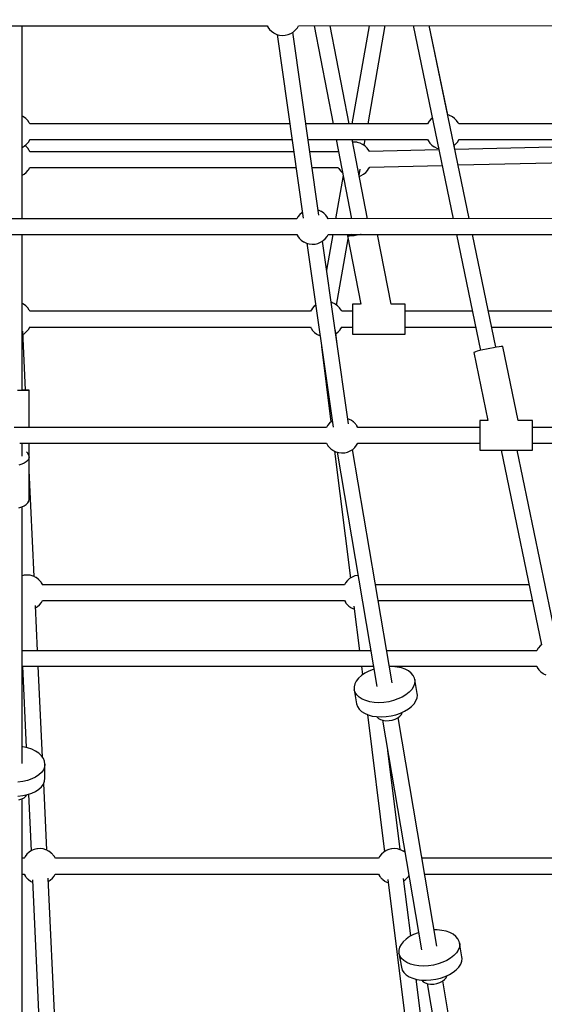
# Model space of a CAD drawing. Units: millimetres. Extents: x -1520 to 25352, y -7095 to 25886.
# Drawn here: x 12282 to 12880, y 8844 to 9965 of the extents above; entities that cross this region are included whole.
import ezdxf

# ---------------------------------------------------------------- set-up
doc = ezdxf.new("R2010")
doc.units = ezdxf.units.MM
doc.layers.add('PV-1B573', color=7, linetype='Continuous')
doc.styles.get("Standard").update_dxf_attribs({"font": 'arial.ttf'})
doc.dimstyles.new('Kopia Kopia ISO-25 moduły', dxfattribs={"dimtxt": 300, "dimasz": 210, "dimexe": 1.25, "dimexo": 0.625, "dimgap": 80, "dimtad": 1, "dimdec": 1, "dimlfac": 0.001, "dimtxsty": 'Standard', "dimblk": 'OBLIQUE', "dimcen": 2.5, "dimse1": 1, "dimse2": 1, "dimadec": 0, "dimazin": 0, "dimtfac": 1, "dimtdec": 1, "dimtmove": 0, "dimatfit": 3, "dimfxl": 1, "dimtfillclr": 256, "dimarcsym": 0})

# ---------------------------------------------------------------- blocks, each defined once
blk = doc.blocks.new('*U2')
at = {"layer": 'PV-1B573'}
for p, q in [((283.9, 2624.9), (860.2, 2624.9)), ((581, 2405.1), (581, 2624.9)), ((860.2, 2624.9), (860.7, 2623.8)), ((894.6, 2622.7), (895.8, 2624.9)), ((895.8, 2624.9), (1380.8, 2625.7)), ((913.6, 2624.9), (935.2, 2513.2)), ((953.4, 2513.2), (931.8, 2625)), ((976.2, 2625), (956.7, 2513.2)), ((975, 2513.2), (994.4, 2625.1)), ((1026.4, 2625.1), (1071.9, 2405.2)), ((1090.3, 2405.3), (1044.7, 2625.1)), ((1065.8, 2523.5), (1044.7, 2625.1)), ((860.7, 2623.8), (860.9, 2623.5)), ((860.9, 2623.5), (862.8, 2620.8)), ((862.8, 2620.8), (865.1, 2618.6)), ((865.1, 2618.6), (867.8, 2616.7)), ((867.8, 2616.7), (868.1, 2616.5)), ((868.1, 2616.5), (871.1, 2615.1)), ((871.1, 2615.1), (874.3, 2614.2)), ((871.6, 2615), (901.3, 2405.7)), ((874.3, 2614.2), (877.5, 2613.9)), ((877.5, 2613.9), (880.8, 2614.1)), ((880.8, 2614.1), (884, 2614.8)), ((884, 2614.8), (887, 2616)), ((887, 2616), (889.8, 2617.8)), ((918.9, 2409.3), (889.4, 2617.5)), ((889.8, 2617.8), (890.1, 2618)), ((890.1, 2618), (892.5, 2620.2)), ((892.5, 2620.2), (894.6, 2622.7)), ((1067.4, 2523), (1065.8, 2523.5)), ((582.1, 2521.5), (581, 2522.1)), ((582.5, 2521.3), (582.1, 2521.5)), ((585.1, 2519.4), (582.5, 2521.3)), ((587.4, 2517.1), (585.1, 2519.4)), ((589.2, 2514.5), (587.4, 2517.1)), ((589.4, 2514.1), (589.2, 2514.5)), ((589.9, 2513.2), (589.4, 2514.1)), ((886.1, 2513.2), (589.8, 2513.2)), ((1042.8, 2513.2), (904.2, 2513.2)), ((1042.8, 2513.3), (1042.7, 2513.2)), ((1044.5, 2516.1), (1042.8, 2513.3)), ((1044.8, 2516.4), (1044.5, 2516.1)), ((1046.9, 2518.8), (1044.8, 2516.4)), ((1048.2, 2519.8), (1046.9, 2518.8)), ((1067.9, 2522.9), (1067.4, 2523)), ((1070.6, 2521.5), (1067.9, 2522.9)), ((1071, 2521.3), (1070.6, 2521.5)), ((1073.6, 2519.4), (1071, 2521.3)), ((1075.9, 2517.1), (1073.6, 2519.4)), ((1077.7, 2514.5), (1075.9, 2517.1)), ((1078, 2514.1), (1077.7, 2514.5)), ((1078.4, 2513.2), (1078, 2514.1)), ((1427.4, 2513.2), (1078.4, 2513.2)), ((583.2, 2487.7), (585.8, 2489.7)), ((585.8, 2489.7), (587.9, 2492.1)), ((587.9, 2492.1), (588.2, 2492.4)), ((588.2, 2492.4), (589.9, 2495.2)), ((589.9, 2495.3), (888.6, 2495.3)), ((589.9, 2495.2), (589.9, 2495.3)), ((906.7, 2495.3), (1042.8, 2495.3)), ((938.7, 2495.3), (956.1, 2405.2)), ((974.3, 2405.2), (956.9, 2495.3)), ((957.7, 2492.5), (957.4, 2492.5)), ((958.2, 2492.5), (957.7, 2492.5)), ((958.6, 2492.5), (958.2, 2492.5)), ((959.2, 2492.5), (958.6, 2492.5)), ((959.7, 2492.5), (959.2, 2492.5)), ((960.2, 2492.4), (959.7, 2492.5)), ((960.8, 2492.4), (960.2, 2492.4)), ((961.3, 2492.4), (960.8, 2492.4)), ((961.8, 2492.3), (961.3, 2492.4)), ((962.2, 2492.2), (961.8, 2492.3)), ((962.5, 2492.2), (962.2, 2492.2)), ((962.8, 2492.1), (962.5, 2492.2)), ((965.6, 2491.3), (962.8, 2492.1)), ((966, 2491.2), (965.6, 2491.3)), ((968.8, 2489.8), (966, 2491.2)), ((969.2, 2489.6), (968.8, 2489.8)), ((971.8, 2487.7), (969.2, 2489.6)), ((970.7, 2488.5), (971.9, 2495.3)), ((1042.8, 2495.3), (1043.3, 2494.4)), ((1043.3, 2494.4), (1043.5, 2494.1)), ((1043.5, 2494.1), (1045.3, 2491.4)), ((1045.3, 2491.4), (1047.6, 2489.1)), ((1073, 2488.7), (1074.3, 2489.7)), ((1074.3, 2489.7), (1076.4, 2492.1)), ((1076.4, 2492.1), (1076.7, 2492.4)), ((1076.7, 2492.4), (1078.4, 2495.2)), ((1078.4, 2495.3), (1434.8, 2495.3)), ((1078.4, 2495.2), (1078.5, 2495.3)), ((581, 2486.4), (583.2, 2487.7)), ((585.1, 2487.7), (584.1, 2488.4)), ((587.4, 2485.4), (585.1, 2487.7)), ((589.2, 2482.7), (587.4, 2485.4)), ((589.4, 2482.4), (589.2, 2482.7)), ((589.9, 2481.4), (589.4, 2482.4)), ((890.6, 2481.4), (589.8, 2481.4)), ((941, 2481.4), (908.7, 2481.4)), ((941, 2481.6), (940.9, 2481.4)), ((941.2, 2482), (941, 2481.6)), ((974.1, 2485.4), (971.8, 2487.7)), ((975.9, 2482.7), (974.1, 2485.4)), ((976.1, 2482.4), (975.9, 2482.7)), ((976.4, 2481.9), (976.1, 2482.4)), ((1055.6, 2483.8), (976.4, 2481.9)), ((1047.6, 2489.1), (1050.2, 2487.2)), ((1050.2, 2487.2), (1050.6, 2487)), ((1050.6, 2487), (1053.4, 2485.6)), ((1053.4, 2485.6), (1053.8, 2485.5)), ((1053.8, 2485.5), (1055.4, 2485)), ((1074.3, 2482.5), (1073, 2488.7)), ((1227.2, 2487.8), (1073.9, 2484.2)), ((1077.6, 2466.4), (1227.6, 2469.9)), ((581, 2454.7), (583.2, 2455.9)), ((583.2, 2455.9), (585.8, 2458)), ((585.8, 2458), (587.9, 2460.4)), ((587.9, 2460.4), (588.2, 2460.7)), ((588.2, 2460.7), (589.9, 2463.5)), ((589.9, 2463.6), (893.1, 2463.6)), ((589.9, 2463.5), (589.9, 2463.6)), ((911.2, 2463.6), (941, 2463.6)), ((941, 2463.6), (941.4, 2462.7)), ((941.4, 2462.7), (941.7, 2462.3)), ((941.7, 2462.3), (943.5, 2459.7)), ((943.5, 2459.7), (945.8, 2457.3)), ((945.8, 2457.3), (946, 2457.2)), ((964.8, 2454.4), (966, 2461.7)), ((967.1, 2454.4), (970, 2455.9)), ((970, 2455.9), (972.5, 2458)), ((972.5, 2458), (974.6, 2460.4)), ((974.6, 2460.4), (974.9, 2460.7)), ((974.9, 2460.7), (976.6, 2463.5)), ((976.6, 2463.5), (976.8, 2464)), ((976.8, 2464), (1059.3, 2465.9)), ((946.5, 2454.5), (938, 2405.1)), ((964.9, 2453.6), (966.7, 2454.2)), ((966.7, 2454.2), (967.1, 2454.4)), ((899.6, 2412), (897.2, 2409.8)), ((899.9, 2412.2), (899.6, 2412)), ((900.4, 2412.5), (899.9, 2412.2)), ((918.7, 2414.9), (918.1, 2415)), ((921.6, 2413.5), (918.7, 2414.9)), ((922, 2413.3), (921.6, 2413.5)), ((924.6, 2411.4), (922, 2413.3)), ((926.9, 2409.1), (924.6, 2411.4)), ((894, 2405.1), (250.2, 2405.1)), ((895.2, 2407.3), (894, 2405.1)), ((897.2, 2409.8), (895.2, 2407.3)), ((928.8, 2406.5), (926.9, 2409.1)), ((929, 2406.2), (928.8, 2406.5)), ((929.5, 2405.1), (929, 2406.2)), ((1472, 2405.5), (929.5, 2405.1)), ((250.2, 2387.1), (894, 2387.1)), ((581, 2209.8), (581, 2387.1)), ((893.9, 2387.2), (894.5, 2386.1)), ((894.5, 2386.1), (894.7, 2385.7)), ((894.7, 2385.7), (896.6, 2383.1)), ((896.6, 2383.1), (898.9, 2380.8)), ((898.9, 2380.8), (901.6, 2379)), ((901.6, 2379), (901.9, 2378.8)), ((901.9, 2378.8), (904.9, 2377.4)), ((904.9, 2377.4), (908, 2376.5)), ((917.8, 2377.1), (920.8, 2378.3)), ((920.8, 2378.3), (923.6, 2380)), ((952.7, 2171.6), (923.1, 2379.8)), ((923.6, 2380), (923.9, 2380.3)), ((923.9, 2380.3), (926.3, 2382.4)), ((926.3, 2382.4), (928.3, 2385)), ((934.8, 2387.1), (927.8, 2346.7)), ((928.3, 2385), (929.6, 2387.2)), ((929.6, 2387.1), (1479.4, 2387.5)), ((939.1, 2306.8), (952.3, 2382.3)), ((952.1, 2385.9), (951.6, 2385.5)), ((952.2, 2385.3), (951.6, 2385.5)), ((951.6, 2385.5), (966.7, 2307.7)), ((953.4, 2386.5), (952.1, 2385.9)), ((953.7, 2385.3), (952.2, 2385.3)), ((952.9, 2386.2), (953.1, 2387.2)), ((955.7, 2387.1), (953.4, 2386.5)), ((956, 2385.5), (953.7, 2385.3)), ((955.7, 2387.2), (955.7, 2387.1)), ((959.1, 2385.8), (956, 2385.5)), ((962.6, 2386.4), (959.1, 2385.8)), ((959.5, 2387.2), (959.5, 2387.1)), ((966.6, 2387.1), (962.6, 2386.4)), ((967.1, 2387.2), (966.6, 2387.1)), ((1001.3, 2307.7), (985.9, 2387.2)), ((1075.6, 2387.2), (1103, 2255.1)), ((1120.6, 2258.8), (1094, 2387.3)), ((905.4, 2377.2), (935.1, 2167.9)), ((908, 2376.5), (911.3, 2376.1)), ((911.3, 2376.1), (914.6, 2376.3)), ((914.6, 2376.3), (917.8, 2377.1)), ((582.1, 2308.1), (581, 2308.6)), ((582.5, 2307.9), (582.1, 2308.1)), ((585.1, 2306), (582.5, 2307.9)), ((587.4, 2303.7), (585.1, 2306)), ((589.2, 2301), (587.4, 2303.7)), ((589.4, 2300.7), (589.2, 2301)), ((589.8, 2299.8), (589.4, 2300.7)), ((909.4, 2299.8), (589.8, 2299.8)), ((911.2, 2302.6), (909.4, 2299.8)), ((909.4, 2299.8), (909.4, 2299.8)), ((911.4, 2302.9), (911.2, 2302.6)), ((913.5, 2305.4), (911.4, 2302.9)), ((915.4, 2306.8), (913.5, 2305.4)), ((934.1, 2309.6), (933.1, 2309.9)), ((934.5, 2309.5), (934.1, 2309.6)), ((937.3, 2308.1), (934.5, 2309.5)), ((937.6, 2307.9), (937.3, 2308.1)), ((940.3, 2306), (937.6, 2307.9)), ((942.5, 2303.7), (940.3, 2306)), ((944.4, 2301), (942.5, 2303.7)), ((944.6, 2300.7), (944.4, 2301)), ((945, 2299.8), (944.6, 2300.7)), ((957.2, 2299.8), (945, 2299.8)), ((957.2, 2307.8), (957.2, 2307.5)), ((966.6, 2307.8), (957.2, 2307.8)), ((957.2, 2307.5), (957.2, 2306.7)), ((957.2, 2306.7), (957.2, 2305.3)), ((957.2, 2305.3), (957.2, 2303.4)), ((957.2, 2303.4), (957.2, 2301.1)), ((957.2, 2301.1), (957.2, 2298.4)), ((1017.2, 2307.8), (1001.3, 2307.8)), ((1017.2, 2307.5), (1017.2, 2307.8)), ((1017.2, 2306.7), (1017.2, 2307.5)), ((1017.2, 2305.3), (1017.2, 2306.7)), ((1017.2, 2303.4), (1017.2, 2305.3)), ((1017.2, 2301.1), (1017.2, 2303.4)), ((1017.2, 2298.4), (1017.2, 2301.1)), ((1093.8, 2299.8), (1017.2, 2299.8)), ((1264.6, 2299.8), (1112.1, 2299.8)), ((957.2, 2298.4), (957.2, 2295.5)), ((957.2, 2295.5), (957.2, 2292.4)), ((957.2, 2292.4), (957.2, 2289.2)), ((957.2, 2289.2), (957.2, 2286.2)), ((1017.2, 2295.5), (1017.2, 2298.4)), ((1017.2, 2292.4), (1017.2, 2295.5)), ((1017.2, 2289.2), (1017.2, 2292.4)), ((1017.2, 2286.2), (1017.2, 2289.2)), ((584.8, 2210), (581.7, 2277)), ((585.8, 2276.3), (587.9, 2278.7)), ((587.9, 2278.7), (588.2, 2279)), ((588.2, 2279), (589.9, 2281.8)), ((589.9, 2281.8), (589.9, 2281.9)), ((589.9, 2281.8), (909.5, 2281.8)), ((909.4, 2281.9), (909.9, 2280.9)), ((909.9, 2280.9), (910.1, 2280.6)), ((910.1, 2280.6), (911.9, 2277.9)), ((911.9, 2277.9), (914.2, 2275.6)), ((939.8, 2262.3), (937.9, 2277.7)), ((940.9, 2276.3), (943.1, 2278.7)), ((943.1, 2278.7), (943.3, 2279)), ((943.3, 2279), (945.1, 2281.8)), ((945.1, 2281.8), (945.1, 2281.9)), ((945.1, 2281.8), (957.2, 2281.8)), ((957.2, 2286.2), (957.2, 2283.2)), ((957.2, 2283.2), (957.2, 2280.6)), ((957.2, 2280.6), (957.2, 2278.3)), ((957.2, 2278.3), (957.2, 2276.4)), ((1017.2, 2283.2), (1017.2, 2286.2)), ((1017.2, 2280.6), (1017.2, 2283.2)), ((1017.2, 2281.8), (1097.5, 2281.8)), ((1017.2, 2278.3), (1017.2, 2280.6)), ((1017.2, 2276.4), (1017.2, 2278.3)), ((1115.9, 2281.8), (1264.6, 2281.8)), ((581.9, 2273.4), (583.2, 2274.2)), ((583.2, 2274.2), (585.8, 2276.3)), ((914.2, 2275.6), (916.8, 2273.7)), ((916.8, 2273.7), (917.2, 2273.5)), ((917.2, 2273.5), (920, 2272.2)), ((920, 2272.2), (920.3, 2272.1)), ((938.3, 2274.2), (938.4, 2274.2)), ((938.4, 2274.2), (940.9, 2276.3)), ((957.2, 2276.4), (957.2, 2275)), ((957.2, 2275), (957.2, 2274.1)), ((957.2, 2274.1), (957.2, 2273.8)), ((957.2, 2273.8), (1017.2, 2273.8)), ((1017.2, 2275), (1017.2, 2276.4)), ((1017.2, 2274.1), (1017.2, 2275)), ((1017.2, 2273.8), (1017.2, 2274.1)), ((922.1, 2259.8), (932.8, 2173.7)), ((1099.4, 2254.2), (1097.2, 2253.5)), ((1102.4, 2255), (1099.4, 2254.2)), ((1105.9, 2255.8), (1102.4, 2255)), ((1109.8, 2256.7), (1105.9, 2255.8)), ((1113.8, 2257.5), (1109.8, 2256.7)), ((1117.7, 2258.2), (1113.8, 2257.5)), ((1121.3, 2258.9), (1117.7, 2258.2)), ((1124.3, 2259.3), (1121.3, 2258.9)), ((1126.6, 2259.6), (1124.3, 2259.3)), ((1128.1, 2259.7), (1126.6, 2259.6)), ((1128.6, 2259.6), (1128.1, 2259.7)), ((1146.1, 2175.4), (1128.6, 2259.6)), ((1095.8, 2253), (1095.3, 2252.7)), ((1095.3, 2252.7), (1111.4, 2175.4)), ((1097.2, 2253.5), (1095.8, 2253)), ((579.4, 2209.5), (575.9, 2209.5)), ((579.4, 2209.5), (575.9, 2209.5)), ((582.7, 2209.5), (579.4, 2209.5)), ((582.7, 2209.5), (579.4, 2209.5)), ((582.7, 2210.1), (581, 2210.1)), ((582.7, 2210.1), (581, 2210.1)), ((585.4, 2210), (582.7, 2210.1)), ((585.4, 2210), (582.7, 2210.1)), ((585.4, 2209.6), (582.7, 2209.5)), ((585.4, 2209.6), (582.7, 2209.5)), ((587.4, 2209.9), (585.4, 2210)), ((587.4, 2209.9), (585.4, 2210)), ((587.4, 2209.7), (585.4, 2209.6)), ((587.4, 2209.7), (585.4, 2209.6)), ((588.6, 2209.9), (587.4, 2209.9)), ((588.6, 2209.9), (587.4, 2209.9)), ((588.6, 2209.7), (587.4, 2209.7)), ((588.6, 2209.7), (587.4, 2209.7)), ((589.1, 2209.8), (588.6, 2209.9)), ((589.1, 2209.8), (588.6, 2209.9)), ((589.1, 2209.8), (588.6, 2209.7)), ((589.1, 2209.8), (588.6, 2209.7)), ((589.1, 2167.3), (589.1, 2209.8)), ((589.1, 2167.3), (589.1, 2209.8)), ((952.5, 2177.1), (951.9, 2177.3)), ((952.9, 2177), (952.5, 2177.1)), ((955.7, 2175.6), (952.9, 2177)), ((956, 2175.4), (955.7, 2175.6)), ((927.7, 2167.3), (572.1, 2167.3)), ((929, 2169.6), (927.7, 2167.3)), ((931, 2172.2), (929, 2169.6)), ((933.5, 2174.4), (931, 2172.2)), ((934.1, 2174.8), (933.5, 2174.4)), ((958.4, 2173.7), (956, 2175.4)), ((958.6, 2173.5), (958.4, 2173.7)), ((958.9, 2173.3), (958.6, 2173.5)), ((959.2, 2173), (958.9, 2173.3)), ((959.5, 2172.6), (959.2, 2173)), ((959.9, 2172.3), (959.5, 2172.6)), ((960.3, 2171.9), (959.9, 2172.3)), ((960.6, 2171.5), (960.3, 2171.9)), ((961, 2171), (960.6, 2171.5)), ((961.3, 2170.6), (961, 2171)), ((961.6, 2170.3), (961.3, 2170.6)), ((961.9, 2169.9), (961.6, 2170.3)), ((962.1, 2169.6), (961.9, 2169.9)), ((962.2, 2169.4), (962.1, 2169.6)), ((963.4, 2167.3), (962.2, 2169.4)), ((1102.2, 2167.3), (963.3, 2167.3)), ((1111.5, 2175.4), (1102.2, 2175.4)), ((1102.2, 2175.4), (1102.2, 2175.1)), ((1102.2, 2175.1), (1102.2, 2174.2)), ((1102.2, 2174.2), (1102.2, 2172.8)), ((1102.2, 2172.8), (1102.2, 2170.9)), ((1102.2, 2170.9), (1102.2, 2168.6)), ((1102.2, 2168.6), (1102.2, 2166)), ((1102.2, 2166), (1102.2, 2163)), ((1162.2, 2175.4), (1146, 2175.4)), ((1162.2, 2175.1), (1162.2, 2175.4)), ((1162.2, 2174.2), (1162.2, 2175.1)), ((1162.2, 2172.8), (1162.2, 2174.2)), ((1162.2, 2170.9), (1162.2, 2172.8)), ((1162.2, 2168.6), (1162.2, 2170.9)), ((1162.2, 2166), (1162.2, 2168.6)), ((1269, 2167.3), (1162.2, 2167.3)), ((1162.2, 2163), (1162.2, 2166)), ((1102.2, 2163), (1102.2, 2159.9)), ((1102.2, 2159.9), (1102.2, 2156.8)), ((1102.2, 2156.8), (1102.2, 2153.7)), ((1102.2, 2153.7), (1102.2, 2150.8)), ((1162.2, 2159.9), (1162.2, 2163)), ((1162.2, 2156.8), (1162.2, 2159.9)), ((1162.2, 2153.7), (1162.2, 2156.8)), ((1162.2, 2150.8), (1162.2, 2153.7)), ((578.5, 2149.5), (927.7, 2149.5)), ((581, 2134.6), (581, 2149.5)), ((589.1, 2134.1), (589.1, 2149.5)), ((589.1, 2134.1), (589.1, 2149.5)), ((927.7, 2149.5), (928.8, 2147.4)), ((928.8, 2147.4), (929, 2147.1)), ((929, 2147.1), (929.2, 2146.8)), ((929.2, 2146.8), (929.4, 2146.5)), ((929.4, 2146.5), (929.7, 2146.1)), ((929.7, 2146.1), (930.1, 2145.7)), ((930.1, 2145.7), (930.4, 2145.3)), ((930.4, 2145.3), (930.8, 2144.9)), ((930.8, 2144.9), (931.1, 2144.5)), ((931.1, 2144.5), (931.5, 2144.1)), ((931.5, 2144.1), (931.8, 2143.8)), ((931.8, 2143.8), (932.2, 2143.5)), ((932.2, 2143.5), (932.4, 2143.3)), ((932.4, 2143.3), (932.7, 2143.1)), ((932.7, 2143.1), (935, 2141.4)), ((954.8, 2140.7), (957.5, 2142.4)), ((1002.5, 1876.6), (957.3, 2142.3)), ((957.5, 2142.4), (960, 2144.6)), ((960, 2144.6), (962, 2147.1)), ((962, 2147.1), (963.4, 2149.5)), ((963.3, 2149.5), (1102.2, 2149.5)), ((1102.2, 2150.8), (1102.2, 2148.1)), ((1102.2, 2148.1), (1102.2, 2145.8)), ((1102.2, 2145.8), (1102.2, 2143.9)), ((1102.2, 2143.9), (1102.2, 2142.5)), ((1102.2, 2142.5), (1102.2, 2141.7)), ((1162.2, 2148.1), (1162.2, 2150.8)), ((1162.2, 2149.5), (1269, 2149.5)), ((1162.2, 2145.8), (1162.2, 2148.1)), ((1162.2, 2143.9), (1162.2, 2145.8)), ((1162.2, 2142.5), (1162.2, 2143.9)), ((1162.2, 2141.7), (1162.2, 2142.5)), ((587.6, 2138.2), (586.1, 2139.7)), ((587.6, 2138.2), (586.1, 2139.7)), ((588.7, 2136.2), (587.6, 2138.2)), ((588.7, 2136.2), (587.6, 2138.2)), ((588.7, 2132), (587.6, 2130)), ((588.7, 2132), (587.6, 2130)), ((589.1, 2134.1), (588.7, 2136.2)), ((589.1, 2134.1), (588.7, 2136.2)), ((589.1, 2134.1), (588.7, 2132)), ((589.1, 2134.1), (588.7, 2132)), ((589.1, 2085.5), (589.1, 2134.1)), ((589.1, 2085.5), (589.1, 2134.1)), ((935, 2141.4), (935.4, 2141.1)), ((935.4, 2141.1), (938.2, 2139.8)), ((936.9, 2140.4), (954.9, 1995.9)), ((938.2, 2139.8), (938.6, 2139.6)), ((938.6, 2139.6), (941.7, 2138.8)), ((939.7, 2139.3), (985, 1872.6)), ((941.7, 2138.8), (944.9, 2138.4)), ((944.9, 2138.4), (948.1, 2138.6)), ((948.1, 2138.6), (948.5, 2138.6)), ((948.5, 2138.6), (951.7, 2139.4)), ((951.7, 2139.4), (954.8, 2140.7)), ((1102.2, 2141.7), (1102.2, 2141.4)), ((1102.2, 2141.4), (1162.2, 2141.4)), ((1126.6, 2141.4), (1172.5, 1919.9)), ((1190, 1923.5), (1144.9, 2141.4)), ((1162.2, 2141.4), (1162.2, 2141.7)), ((580.6, 2125.5), (577.3, 2124.6)), ((580.6, 2125.5), (577.3, 2124.6)), ((583.4, 2126.7), (580.6, 2125.5)), ((583.4, 2126.7), (580.6, 2125.5)), ((585.8, 2128.2), (583.4, 2126.7)), ((585.8, 2128.2), (583.4, 2126.7)), ((587.6, 2130), (585.8, 2128.2)), ((587.6, 2130), (585.8, 2128.2)), ((594.7, 1997.6), (589.1, 2118.4)), ((577.3, 2076), (580.6, 2076.9)), ((577.3, 2076), (580.6, 2076.9)), ((580.6, 2076.9), (583.4, 2078.1)), ((580.6, 2076.9), (583.4, 2078.1)), ((581, 1784.6), (581, 2077.1)), ((583.4, 2078.1), (585.8, 2079.7)), ((583.4, 2078.1), (585.8, 2079.7)), ((585.8, 2079.7), (587.6, 2081.5)), ((585.8, 2079.7), (587.6, 2081.5)), ((587.6, 2081.5), (588.7, 2083.5)), ((587.6, 2081.5), (588.7, 2083.5)), ((588.7, 2083.5), (589.1, 2085.5)), ((588.7, 2083.5), (589.1, 2085.5)), ((583.5, 1999.2), (581, 1998.6)), ((583.9, 1999.2), (583.5, 1999.2)), ((587.2, 1999.4), (583.9, 1999.2)), ((590.4, 1999.1), (587.2, 1999.4)), ((593.5, 1998.2), (590.4, 1999.1)), ((593.9, 1998), (593.5, 1998.2)), ((596.7, 1996.7), (593.9, 1998)), ((597.1, 1996.4), (596.7, 1996.7)), ((599.4, 1994.8), (597.1, 1996.4)), ((956.8, 1997), (954, 1995.3)), ((959.8, 1998.3), (956.8, 1997)), ((963, 1999), (959.8, 1998.3)), ((963.4, 1999.1), (963, 1999)), ((963.5, 1999.1), (963.4, 1999.1)), ((599.6, 1994.6), (599.4, 1994.8)), ((599.9, 1994.3), (599.6, 1994.6)), ((600.2, 1994), (599.9, 1994.3)), ((600.6, 1993.7), (600.2, 1994)), ((600.9, 1993.3), (600.6, 1993.7)), ((601.3, 1992.9), (600.9, 1993.3)), ((601.7, 1992.5), (601.3, 1992.9)), ((602, 1992.1), (601.7, 1992.5)), ((602.3, 1991.7), (602, 1992.1)), ((602.6, 1991.3), (602.3, 1991.7)), ((602.9, 1991), (602.6, 1991.3)), ((603.1, 1990.7), (602.9, 1991)), ((603.3, 1990.4), (603.1, 1990.7)), ((604.5, 1988.2), (603.3, 1990.4)), ((948.2, 1988.3), (604.4, 1988.3)), ((949.5, 1990.5), (948.2, 1988.2)), ((951.5, 1993.1), (949.5, 1990.5)), ((954, 1995.3), (951.5, 1993.1)), ((983.8, 1988.2), (983.4, 1989.1)), ((1158.3, 1988.3), (983.8, 1988.3)), ((598.6, 1913.2), (596.2, 1964.8)), ((596.3, 1962.1), (598.6, 1963.5)), ((598.6, 1963.5), (601, 1965.6)), ((601, 1965.6), (603.1, 1968.2)), ((603.1, 1968.2), (604.3, 1970.3)), ((604.2, 1970.3), (948.2, 1970.3)), ((948.2, 1970.3), (949.3, 1968.3)), ((949.3, 1968.3), (949.5, 1968.1)), ((949.5, 1968.1), (949.7, 1967.8)), ((949.7, 1967.8), (949.9, 1967.4)), ((949.9, 1967.4), (950.2, 1967)), ((950.2, 1967), (950.6, 1966.6)), ((950.6, 1966.6), (950.9, 1966.2)), ((950.9, 1966.2), (951.3, 1965.8)), ((951.3, 1965.8), (951.6, 1965.4)), ((951.6, 1965.4), (952, 1965.1)), ((952, 1965.1), (952.3, 1964.7)), ((952.3, 1964.7), (952.6, 1964.4)), ((952.6, 1964.4), (952.9, 1964.2)), ((952.9, 1964.2), (953.2, 1964)), ((953.2, 1964), (955.5, 1962.3)), ((958.9, 1964), (965.2, 1913.2)), ((986.6, 1970.3), (1162, 1970.3)), ((955.5, 1962.3), (955.9, 1962.1)), ((955.9, 1962.1), (958.7, 1960.7)), ((958.7, 1960.7), (959.1, 1960.5)), ((959.1, 1960.5), (959.3, 1960.5)), ((1171.2, 1918.8), (1169, 1916.4)), ((1172.5, 1919.9), (1171.2, 1918.8)), ((978.1, 1913.2), (581, 1913.2)), ((1167.1, 1913.2), (996.3, 1913.2)), ((1167.1, 1913.3), (1167, 1913.2)), ((1168.8, 1916.1), (1167.1, 1913.3)), ((1169, 1916.4), (1168.8, 1916.1)), ((581, 1895.4), (981.1, 1895.4)), ((581.5, 1895.4), (585.8, 1802.9)), ((604.3, 1791.9), (599.4, 1895.4)), ((967.4, 1895.4), (968.6, 1885.6)), ((999.3, 1895.4), (1167.1, 1895.4)), ((1002.8, 1895.2), (999.3, 1895.1)), ((1008.1, 1894.6), (1002.8, 1895.2)), ((1167.1, 1895.4), (1167.5, 1894.4)), ((967.4, 1884.8), (964.1, 1881.8)), ((971.4, 1887.5), (967.4, 1884.8)), ((975.9, 1889.9), (971.4, 1887.5)), ((980.9, 1891.9), (975.9, 1889.9)), ((981.7, 1892.2), (980.9, 1891.9)), ((1013, 1893.6), (1008.1, 1894.6)), ((1017.3, 1892.1), (1013, 1893.6)), ((1021.1, 1890.1), (1017.3, 1892.1)), ((1024.2, 1887.7), (1021.1, 1890.1)), ((1026.4, 1885), (1024.2, 1887.7)), ((1027.9, 1882), (1026.4, 1885)), ((1167.5, 1894.4), (1167.7, 1894.1)), ((1167.7, 1894.1), (1169.6, 1891.4)), ((1169.6, 1891.4), (1171.8, 1889.1)), ((1171.8, 1889.1), (1174.5, 1887.2)), ((1174.5, 1887.2), (1174.8, 1887)), ((1174.8, 1887), (1177.6, 1885.6)), ((960, 1875.3), (959.1, 1872)), ((961.6, 1878.6), (960, 1875.3)), ((964.1, 1881.8), (961.6, 1878.6)), ((1028.1, 1875.6), (1026.8, 1872.3)), ((1028.3, 1880.5), (1027.9, 1882)), ((1028.4, 1878.9), (1028.1, 1875.6)), ((1031, 1864.3), (1028.3, 1880.5)), ((1028.3, 1880.5), (1028.4, 1878.9)), ((959.1, 1872), (959.2, 1868.7)), ((960.2, 1865.6), (959.2, 1868.7)), ((959.2, 1868.7), (962, 1852.6)), ((962.1, 1862.8), (960.2, 1865.6)), ((964.8, 1860.2), (962.1, 1862.8)), ((1018.2, 1863), (1013.9, 1860.4)), ((1021.8, 1865.9), (1018.2, 1863)), ((1024.7, 1869), (1021.8, 1865.9)), ((1026.8, 1872.3), (1024.7, 1869)), ((1030.8, 1859.4), (1031.2, 1862.7)), ((1031.2, 1862.7), (1031, 1864.3)), ((962, 1852.6), (963, 1849.5)), ((968.2, 1858), (964.8, 1860.2)), ((972.3, 1856.3), (968.2, 1858)), ((976.9, 1855), (972.3, 1856.3)), ((982, 1854.2), (976.9, 1855)), ((987.4, 1854), (982, 1854.2)), ((992.9, 1854.3), (987.4, 1854)), ((998.5, 1855.1), (992.9, 1854.3)), ((1003.9, 1856.4), (998.5, 1855.1)), ((1009.1, 1858.2), (1003.9, 1856.4)), ((1013.9, 1860.4), (1009.1, 1858.2)), ((1024.5, 1849.7), (1027.5, 1852.8)), ((1027.5, 1852.8), (1029.6, 1856.1)), ((1029.6, 1856.1), (1030.8, 1859.4)), ((963, 1849.5), (964.8, 1846.6)), ((964.8, 1846.6), (967.5, 1844.1)), ((967.5, 1844.1), (970.9, 1841.9)), ((970.9, 1841.9), (975, 1840.1)), ((974.3, 1840.5), (993.7, 1684.3)), ((975, 1840.1), (979.7, 1838.8)), ((1001.2, 1838.9), (1006.7, 1840.2)), ((1006.7, 1840.2), (1011.9, 1842)), ((1011.3, 1838.5), (1013, 1840.6)), ((1011.9, 1842), (1016.7, 1844.3)), ((1013, 1840.6), (1013.9, 1842.7)), ((1013.9, 1842.7), (1014, 1843)), ((1016.7, 1844.3), (1020.9, 1846.8)), ((1020.9, 1846.8), (1024.5, 1849.7)), ((979.7, 1838.8), (984.7, 1838.1)), ((984.7, 1838.1), (990.1, 1837.8)), ((985.1, 1838.1), (985.2, 1837.8)), ((985.2, 1837.8), (986.8, 1836.1)), ((986.8, 1836.1), (989.1, 1834.8)), ((989.1, 1834.8), (992, 1833.9)), ((990.1, 1837.8), (995.7, 1838.1)), ((991.6, 1834), (1036, 1572.7)), ((992, 1833.9), (995.3, 1833.5)), ((995.3, 1833.5), (998.9, 1833.6)), ((995.7, 1838.1), (1001.2, 1838.9)), ((998.9, 1833.6), (1002.5, 1834.2)), ((1002.5, 1834.2), (1005.8, 1835.2)), ((1005.8, 1835.2), (1008.8, 1836.7)), ((1008.8, 1836.7), (1011.3, 1838.5)), ((1053.5, 1576.6), (1009.2, 1837)), ((581.8, 1803.8), (581, 1803.9)), ((587.1, 1802.6), (581.8, 1803.8)), ((592, 1801), (587.1, 1802.6)), ((596.3, 1798.9), (592, 1801)), ((600.1, 1796.4), (596.3, 1798.9)), ((603.1, 1793.6), (600.1, 1796.4)), ((1011.5, 1686.6), (997.4, 1799.6)), ((605.3, 1790.6), (603.1, 1793.6)), ((606.6, 1787.3), (605.3, 1790.6)), ((607.1, 1784), (606.6, 1787.3)), ((607.1, 1784), (606.6, 1780.7)), ((607.1, 1767.9), (607.1, 1784)), ((603.1, 1774.5), (600.1, 1771.7)), ((605.3, 1777.5), (603.1, 1774.5)), ((606.6, 1780.7), (605.3, 1777.5)), ((581.8, 1764.3), (576.3, 1763.6)), ((587.1, 1765.5), (581.8, 1764.3)), ((592, 1767.1), (587.1, 1765.5)), ((596.3, 1769.2), (592, 1767.1)), ((600.1, 1771.7), (596.3, 1769.2)), ((603.1, 1758.3), (605.3, 1761.3)), ((605.3, 1761.3), (606.6, 1764.6)), ((609.2, 1686), (605.6, 1762.2)), ((606.6, 1764.6), (607.1, 1767.9)), ((587.1, 1749.3), (592, 1750.9)), ((588.3, 1749.7), (591.3, 1685.2)), ((592, 1750.9), (596.3, 1753)), ((596.3, 1753), (600.1, 1755.5)), ((600.1, 1755.5), (603.1, 1758.3)), ((576.3, 1747.5), (581.8, 1748.1)), ((577.4, 1743.4), (580.6, 1744.4)), ((580.6, 1744.4), (583.3, 1745.8)), ((581, 1394.1), (581, 1744.6)), ((581.8, 1748.1), (587.1, 1749.3)), ((583.3, 1745.8), (585.4, 1747.6)), ((585.4, 1747.6), (586.4, 1749.1)), ((589, 1683.8), (586.6, 1681.6)), ((591.8, 1685.5), (589, 1683.8)), ((594.8, 1686.8), (591.8, 1685.5)), ((598, 1687.5), (594.8, 1686.8)), ((598.4, 1687.6), (598, 1687.5)), ((601.7, 1687.8), (598.4, 1687.6)), ((604.9, 1687.4), (601.7, 1687.8)), ((608, 1686.5), (604.9, 1687.4)), ((608.4, 1686.4), (608, 1686.5)), ((611.2, 1685), (608.4, 1686.4)), ((611.6, 1684.8), (611.2, 1685)), ((613.9, 1683.1), (611.6, 1684.8)), ((614.1, 1682.9), (613.9, 1683.1)), ((614.4, 1682.7), (614.1, 1682.9)), ((614.7, 1682.4), (614.4, 1682.7)), ((615.1, 1682), (614.7, 1682.4)), ((992.8, 1683.8), (990.3, 1681.6)), ((995.5, 1685.5), (992.8, 1683.8)), ((998.6, 1686.8), (995.5, 1685.5)), ((1001.8, 1687.5), (998.6, 1686.8)), ((1002.2, 1687.6), (1001.8, 1687.5)), ((1005.4, 1687.8), (1002.2, 1687.6)), ((1008.6, 1687.4), (1005.4, 1687.8)), ((1011.7, 1686.5), (1008.6, 1687.4)), ((1012.1, 1686.4), (1011.7, 1686.5)), ((1014.9, 1685), (1012.1, 1686.4)), ((1015.3, 1684.8), (1014.9, 1685)), ((1017.1, 1683.4), (1015.3, 1684.8)), ((583.3, 1676.8), (581, 1676.8)), ((584.5, 1679), (583.2, 1676.7)), ((586.6, 1681.6), (584.5, 1679)), ((615.4, 1681.7), (615.1, 1682)), ((615.8, 1681.3), (615.4, 1681.7)), ((616.2, 1680.9), (615.8, 1681.3)), ((616.5, 1680.4), (616.2, 1680.9)), ((616.8, 1680), (616.5, 1680.4)), ((617.1, 1679.7), (616.8, 1680)), ((617.4, 1679.3), (617.1, 1679.7)), ((617.6, 1679), (617.4, 1679.3)), ((617.8, 1678.8), (617.6, 1679)), ((618.9, 1676.7), (617.8, 1678.8)), ((987, 1676.8), (618.9, 1676.8)), ((988.2, 1679), (986.9, 1676.7)), ((990.3, 1681.6), (988.2, 1679)), ((1222.8, 1676.8), (1036.5, 1676.8)), ((581, 1658.8), (583.3, 1658.8)), ((583.3, 1658.8), (584.4, 1656.8)), ((584.4, 1656.8), (584.5, 1656.5)), ((584.5, 1656.5), (584.7, 1656.2)), ((584.7, 1656.2), (585, 1655.9)), ((585, 1655.9), (585.3, 1655.5)), ((585.3, 1655.5), (585.6, 1655.1)), ((585.6, 1655.1), (585.9, 1654.7)), ((585.9, 1654.7), (586.3, 1654.3)), ((586.3, 1654.3), (586.7, 1653.9)), ((586.7, 1653.9), (587, 1653.5)), ((587, 1653.5), (587.4, 1653.2)), ((587.4, 1653.2), (587.7, 1652.9)), ((587.7, 1652.9), (588, 1652.7)), ((588, 1652.7), (588.2, 1652.5)), ((588.2, 1652.5), (590.5, 1650.8)), ((590.5, 1650.8), (590.9, 1650.5)), ((590.9, 1650.5), (592.9, 1649.6)), ((592.8, 1652.2), (604.5, 1401.1)), ((623.7, 1374.5), (610.7, 1654)), ((610.8, 1650.4), (613.1, 1651.8)), ((613.1, 1651.8), (615.5, 1654)), ((615.5, 1654), (617.6, 1656.5)), ((617.6, 1656.5), (618.8, 1658.8)), ((618.8, 1658.8), (987, 1658.8)), ((987, 1658.8), (988.1, 1656.8)), ((988.1, 1656.8), (988.2, 1656.5)), ((988.2, 1656.5), (988.4, 1656.2)), ((988.4, 1656.2), (988.7, 1655.9)), ((988.7, 1655.9), (989, 1655.5)), ((989, 1655.5), (989.3, 1655.1)), ((989.3, 1655.1), (989.7, 1654.7)), ((989.7, 1654.7), (990, 1654.3)), ((990, 1654.3), (990.4, 1653.9)), ((990.4, 1653.9), (990.8, 1653.5)), ((990.8, 1653.5), (991.1, 1653.2)), ((991.1, 1653.2), (991.4, 1652.9)), ((991.4, 1652.9), (991.7, 1652.7)), ((991.7, 1652.7), (991.9, 1652.5)), ((991.9, 1652.5), (994.3, 1650.8)), ((994.3, 1650.8), (994.6, 1650.5)), ((994.6, 1650.5), (997.4, 1649.2)), ((997.4, 1649.2), (997.8, 1649)), ((997.6, 1652.5), (1032.5, 1372.8)), ((997.8, 1649), (998.1, 1649)), ((1023.7, 1588.3), (1015.5, 1653.8)), ((1015.9, 1651.2), (1016.8, 1651.8)), ((1016.8, 1651.8), (1019.2, 1654)), ((1019.2, 1654), (1021.3, 1656.5)), ((1021.3, 1656.5), (1021.6, 1657.1)), ((1039.5, 1658.8), (1226.5, 1658.8)), ((1053.8, 1595.2), (1050.3, 1595.2)), ((1059.1, 1594.7), (1053.8, 1595.2)), ((1063.9, 1593.7), (1059.1, 1594.7)), ((1068.3, 1592.1), (1063.9, 1593.7)), ((1015.1, 1581.8), (1012.6, 1578.6)), ((1018.4, 1584.8), (1015.1, 1581.8)), ((1022.4, 1587.6), (1018.4, 1584.8)), ((1026.9, 1590), (1022.4, 1587.6)), ((1031.9, 1592), (1026.9, 1590)), ((1032.6, 1592.2), (1031.9, 1592)), ((1072.1, 1590.2), (1068.3, 1592.1)), ((1075.1, 1587.8), (1072.1, 1590.2)), ((1077.4, 1585.1), (1075.1, 1587.8)), ((1078.8, 1582.1), (1077.4, 1585.1)), ((1079.2, 1580.5), (1078.8, 1582.1)), ((1010.9, 1575.4), (1010.1, 1572)), ((1010.1, 1572), (1010.2, 1568.8)), ((1012.6, 1578.6), (1010.9, 1575.4)), ((1077.8, 1572.3), (1075.7, 1569.1)), ((1079, 1575.6), (1077.8, 1572.3)), ((1079.4, 1578.9), (1079, 1575.6)), ((1082, 1564.4), (1079.2, 1580.5)), ((1079.2, 1580.5), (1079.4, 1578.9)), ((1011.2, 1565.7), (1010.2, 1568.8)), ((1010.2, 1568.8), (1013, 1552.6)), ((1013.1, 1562.8), (1011.2, 1565.7)), ((1015.7, 1560.3), (1013.1, 1562.8)), ((1019.2, 1558.1), (1015.7, 1560.3)), ((1064.9, 1560.5), (1060.1, 1558.3)), ((1069.1, 1563.1), (1064.9, 1560.5)), ((1072.8, 1565.9), (1069.1, 1563.1)), ((1075.7, 1569.1), (1072.8, 1565.9)), ((1080.5, 1556.1), (1081.8, 1559.5)), ((1081.8, 1559.5), (1082.1, 1562.7)), ((1082.1, 1562.7), (1082, 1564.4)), ((1013, 1552.6), (1013.9, 1549.5)), ((1013.9, 1549.5), (1015.8, 1546.7)), ((1023.2, 1556.3), (1019.2, 1558.1)), ((1027.9, 1555.1), (1023.2, 1556.3)), ((1033, 1554.3), (1027.9, 1555.1)), ((1038.3, 1554), (1033, 1554.3)), ((1043.9, 1554.3), (1038.3, 1554)), ((1049.5, 1555.2), (1043.9, 1554.3)), ((1054.9, 1556.5), (1049.5, 1555.2)), ((1060.1, 1558.3), (1054.9, 1556.5)), ((1071.9, 1546.9), (1075.5, 1549.8)), ((1075.5, 1549.8), (1078.4, 1552.9)), ((1078.4, 1552.9), (1080.5, 1556.1)), ((1015.8, 1546.7), (1018.5, 1544.1)), ((1018.5, 1544.1), (1021.9, 1541.9)), ((1021.9, 1541.9), (1026, 1540.2)), ((1026, 1540.2), (1030.6, 1538.9)), ((1050.2, 1375.1), (1029.8, 1539.1)), ((1030.6, 1538.9), (1035.7, 1538.1)), ((1035.7, 1538.1), (1041.1, 1537.9)), ((1036.1, 1538.1), (1036.2, 1537.9)), ((1036.2, 1537.9), (1037.8, 1536.2)), ((1041.1, 1537.9), (1046.6, 1538.2)), ((1046.6, 1538.2), (1052.2, 1539)), ((1052.2, 1539), (1057.7, 1540.3)), ((1056.8, 1535.3), (1059.8, 1536.8)), ((1057.7, 1540.3), (1062.8, 1542.1)), ((1059.8, 1536.8), (1062.2, 1538.6)), ((1104.5, 1276.7), (1060.2, 1537.1)), ((1062.2, 1538.6), (1064, 1540.6)), ((1062.8, 1542.1), (1067.6, 1544.3)), ((1064, 1540.6), (1064.9, 1542.7)), ((1064.9, 1542.7), (1064.9, 1543.1)), ((1067.6, 1544.3), (1071.9, 1546.9)), ((1037.8, 1536.2), (1040.1, 1534.8)), ((1040.1, 1534.8), (1043, 1533.9)), ((1042.5, 1534.1), (1086.9, 1272.7)), ((1043, 1533.9), (1046.3, 1533.5)), ((1046.3, 1533.5), (1049.9, 1533.6)), ((1049.9, 1533.6), (1053.4, 1534.2)), ((1053.4, 1534.2), (1056.8, 1535.3))]:
    blk.add_line(p, q, dxfattribs=at)
blk = doc.blocks.new('_Oblique')
at = {"color": 0, "linetype": 'ByBlock', "lineweight": -2}
blk.add_line((-0.5, -0.5), (0.5, 0.5), dxfattribs=at)
blk = doc.blocks.new('*D51')
at = {"color": 0, "lineweight": -2}
blk.add_line((24215.8, 374.7), (24215.8, 19829.5), dxfattribs=at)
at = {"layer": 'Defpoints', "color": 0}
for p in [(18819.3, 19829.5), (24215.8, 19829.5), (12775.8, 374.7)]:
    blk.add_point(p, dxfattribs=at)
at = {"color": 0, "lineweight": -2, "xscale": 210, "yscale": 210, "zscale": 210}
for p, rotation in [((24215.8, 19829.5), 89.99999999999999), ((24215.8, 374.7), 270)]:
    blk.add_blockref('_Oblique', p, dxfattribs=dict(at, rotation=rotation))
at = {"color": 0, "insert": (23955.6, 10102.1), "char_height": 300, "attachment_point": 5, "rotation": 90}
blk.add_mtext('19,5m', dxfattribs=at)

msp = doc.modelspace()

# ---------------------------------------------------------------- block references
at = {"layer": 'PV-1B573'}
msp.add_blockref('*U2', (11703.98, 7333.06), dxfattribs=at)

# ---------------------------------------------------------------- dimensions: what is measured, and where the dimension line sits
dim = msp.add_linear_dim(base=(24215.85, 19829.48), p1=(12775.8, 374.68), p2=(18819.29, 19829.48), angle=90, dimstyle='Kopia Kopia ISO-25 moduły', override={"dimpost": 'm'})
dim.commit()
dim.dimension.update_dxf_attribs({"geometry": '*D51', "text_midpoint": (23955.56, 10102.08)})

doc.saveas('drawing.dxf')
